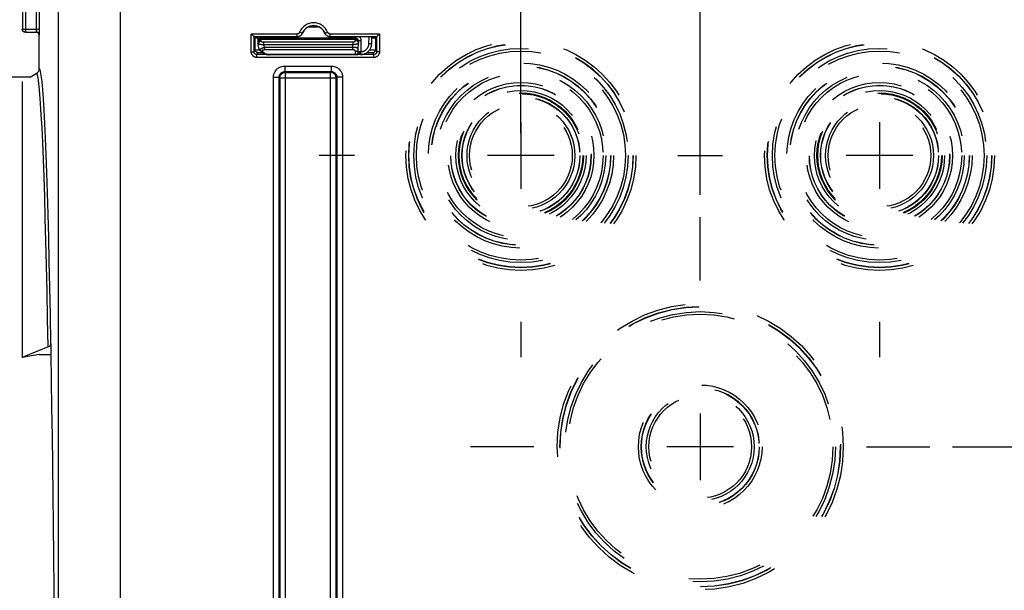
# Model space of a CAD drawing. Units: millimetres. Extents: x 0 to 594, y 0 to 420.
# Drawn here: x 178 to 222, y 307 to 332 of the extents above; entities that cross this region are included whole.
import ezdxf

# ---------------------------------------------------------------- set-up
doc = ezdxf.new("R2010")
doc.units = ezdxf.units.MM
doc.header["$LTSCALE"] = 32.67
doc.linetypes.add('CENTER', pattern=[0.6, 0.375, -0.075, 0.075, -0.075])
doc.linetypes.add('HIDDEN', pattern=[0.2, 0.1, -0.1])
doc.layers.get('0').update_dxf_attribs({"linetype": 'CONTINUOUS'})
doc.layers.add('AXES', color=7, linetype='CONTINUOUS')
doc.layers.add('SOLIDES', color=7, linetype='CONTINUOUS')
doc.styles.get("Standard").update_dxf_attribs({"font": 'txt', "width": 0.85})
doc.dimstyles.new('DIMSTYLE_5', dxfattribs={"dimtxt": 3.5, "dimasz": 3.5, "dimexe": 0.18, "dimexo": 0.0625, "dimgap": 0.09, "dimtad": 1, "dimdec": 4, "dimlfac": 4, "dimdsep": 46, "dimtxsty": 'Standard', "dimblk": '_FILLED', "dimblk1": '_FILLED', "dimblk2": '_FILLED', "dimcen": 0.09, "dimclrt": 5, "dimadec": 0, "dimazin": 0, "dimtp": 0.0001, "dimtm": 0.0001, "dimtfac": 1, "dimtdec": 4, "dimtofl": 0, "dimtmove": 0, "dimatfit": 3, "dimldrblk": '_FILLED', "dimfxl": 1, "dimtolj": 1, "dimarcsym": 0})

# ---------------------------------------------------------------- blocks, each defined once
blk = doc.blocks.new('_FILLED')
at = {"color": 0, "linetype": 'ByBlock'}
blk.add_solid([(0, 0), (-1, 0.214), (-1, -0.214)], dxfattribs=at)
blk = doc.blocks.new('*D11')
at = {"color": 2, "linetype": 'Continuous'}
for p, q in [((99.817, 338.489), (99.817, 384.32)), ((200.067, 327.104), (200.067, 384.32)), ((99.817, 382.82), (149.942, 382.82)), ((200.067, 382.82), (149.942, 382.82))]:
    blk.add_line(p, q, dxfattribs=at)
at = {"color": 2, "linetype": 'Continuous', "xscale": 3.5, "yscale": 3.5, "zscale": 3.5, "rotation": 180}
blk.add_blockref('_FILLED', (99.817, 382.82), dxfattribs=at)
at = {"color": 2, "linetype": 'Continuous', "xscale": 3.5, "yscale": 3.5, "zscale": 3.5}
blk.add_blockref('_FILLED', (200.067, 382.82), dxfattribs=at)
at = {"color": 5, "linetype": 'Continuous', "insert": (153.422, 387.195), "char_height": 3.5, "width": 8.925, "attachment_point": 2, "line_spacing_factor": 0.9}
blk.add_mtext('401', dxfattribs=at)
blk = doc.blocks.new('*D30')
at = {"color": 2, "linetype": 'Continuous'}
for p, q in [((219.317, 313.104), (264.587, 313.104)), ((263.087, 313.104), (263.087, 300.229)), ((263.087, 287.354), (263.087, 300.229)), ((259.067, 287.354), (264.587, 287.354))]:
    blk.add_line(p, q, dxfattribs=at)
at = {"color": 2, "linetype": 'Continuous', "xscale": 3.5, "yscale": 3.5, "zscale": 3.5}
for p, rotation in [((263.087, 313.104), 90), ((263.087, 287.354), 270)]:
    blk.add_blockref('_FILLED', p, dxfattribs=dict(at, rotation=rotation))
at = {"color": 5, "linetype": 'Continuous', "insert": (258.712, 300.229), "char_height": 3.5, "width": 8.925, "attachment_point": 2, "rotation": 90, "line_spacing_factor": 0.9}
blk.add_mtext('103', dxfattribs=at)
blk = doc.blocks.new('*D32')
at = {"color": 2, "linetype": 'Continuous'}
for p, q in [((200.067, 336.104), (200.067, 375.583)), ((208.067, 324.354), (208.067, 375.583)), ((200.067, 374.083), (195.067, 374.083)), ((195.067, 374.083), (204.067, 374.083)), ((213.067, 374.083), (204.067, 374.083)), ((208.067, 374.083), (213.067, 374.083))]:
    blk.add_line(p, q, dxfattribs=at)
at = {"color": 2, "linetype": 'Continuous', "xscale": 3.5, "yscale": 3.5, "zscale": 3.5}
blk.add_blockref('_FILLED', (200.067, 374.083), dxfattribs=at)
at = {"color": 2, "linetype": 'Continuous', "xscale": 3.5, "yscale": 3.5, "zscale": 3.5, "rotation": 180}
blk.add_blockref('_FILLED', (208.067, 374.083), dxfattribs=at)
at = {"color": 5, "linetype": 'Continuous', "insert": (204.067, 378.458), "char_height": 3.5, "width": 5.95, "attachment_point": 2, "line_spacing_factor": 0.9}
blk.add_mtext('32', dxfattribs=at)
blk = doc.blocks.new('*D37')
at = {"color": 2, "linetype": 'Continuous'}
for p, q in [((99.817, 338.489), (99.817, 400.332)), ((253.067, 293.921), (253.067, 400.332)), ((99.817, 398.832), (176.442, 398.832)), ((253.067, 398.832), (176.442, 398.832))]:
    blk.add_line(p, q, dxfattribs=at)
at = {"color": 2, "linetype": 'Continuous', "xscale": 3.5, "yscale": 3.5, "zscale": 3.5, "rotation": 180}
blk.add_blockref('_FILLED', (99.817, 398.832), dxfattribs=at)
at = {"color": 2, "linetype": 'Continuous', "xscale": 3.5, "yscale": 3.5, "zscale": 3.5}
blk.add_blockref('_FILLED', (253.067, 398.832), dxfattribs=at)
at = {"color": 5, "linetype": 'Continuous', "insert": (176.442, 403.207), "char_height": 3.5, "width": 8.925, "attachment_point": 2, "line_spacing_factor": 0.9}
blk.add_mtext('613', dxfattribs=at)

msp = doc.modelspace()

# ---------------------------------------------------------------- linework, layer by layer
at = {"color": 9, "linetype": 'Continuous'}
for p, q in [((177.828123, 350.093247), (177.828123, 331.739742)), ((177.953103, 350.093247), (177.953103, 331.614761)), ((178.457405, 331.727002), (178.457429, 349.056813)), ((178.58241, 331.739742), (178.58241, 349.056808)), ((177.828123, 331.739742), (178.58241, 331.739742)), ((177.953103, 331.614761), (178.453142, 331.614761)), ((178.567175, 331.478833), (178.578123, 331.48978))]:
    msp.add_line(p, q, dxfattribs=at)
at = {"color": 7, "linetype": 'Continuous'}
for p, q in [((177.819074, 331.707089), (177.817175, 331.728795)), ((178.582318, 331.688585), (178.58241, 331.739742)), ((178.464887, 331.601454), (178.442194, 331.603814)), ((178.567175, 329.980224), (178.567175, 331.478833)), ((178.578123, 331.48978), (178.578574, 331.491576)), ((178.581604, 331.594964), (178.582047, 331.640079)), ((178.582047, 331.640079), (178.582318, 331.688585)), ((178.165251, 329.603814), (138.067175, 329.603814)), ((178.165251, 329.603814), (178.442137, 329.763674)), ((177.817175, 329.402852), (177.817175, 317.086974)), ((179.097033, 317.70934), (179.08865, 317.229075)), ((178.972033, 317.558442), (177.817175, 317.086974)), ((178.567175, 317.229075), (177.817175, 317.086974)), ((178.567175, 317.229075), (179.08865, 317.229075))]:
    msp.add_line(p, q, dxfattribs=at)
for points in [[(177.942156, 331.603814), (177.92045, 331.605712), (177.899406, 331.611351), (177.879661, 331.620557), (177.861817, 331.633052), (177.846414, 331.648455), (177.833919, 331.6663), (177.824712, 331.686044), (177.819074, 331.707089)], [(177.953103, 331.614761), (177.932134, 331.616539), (177.911528, 331.621892), (177.891915, 331.630783), (177.873867, 331.643113), (177.858083, 331.658584), (177.845266, 331.676598), (177.835848, 331.696517), (177.830073, 331.717786), (177.828123, 331.739742)], [(178.567175, 331.478833), (178.564816, 331.501526), (178.559234, 331.522357), (178.550431, 331.541328), (178.537952, 331.55889), (178.522251, 331.574591), (178.504689, 331.58707), (178.485719, 331.595873), (178.464887, 331.601454)], [(178.578574, 331.491576), (178.579014, 331.495935), (178.579441, 331.502858), (178.579861, 331.512467), (178.580268, 331.52464), (178.580647, 331.539013), (178.580998, 331.555709), (178.581604, 331.594964)], [(178.567175, 329.980224), (178.565368, 329.95077), (178.560385, 329.922385), (178.552227, 329.895069), (178.54069, 329.868449), (178.525977, 329.842899), (178.508703, 329.819534)], [(178.442137, 329.763674), (178.466886, 329.780108), (178.489075, 329.798728), (178.508704, 329.819534)], [(178.489075, 329.798728), (178.466886, 329.780108), (178.442137, 329.763674)], [(179.097033, 317.70934), (179.094918, 317.6888), (179.089711, 317.669013), (179.081412, 317.649978), (179.069823, 317.63144), (179.055142, 317.613655), (179.037963, 317.597386), (179.018484, 317.582888), (178.996508, 317.569907), (178.972033, 317.558442)]]:
    msp.add_lwpolyline(points, dxfattribs=at)
at = {"color": 9, "linetype": 'Continuous'}
for points in [[(178.453142, 331.614761), (178.453593, 331.615633), (178.454033, 331.617811), (178.45446, 331.621297), (178.45488, 331.626085), (178.455287, 331.632141), (178.455667, 331.639385), (178.456017, 331.647746), (178.45634, 331.657131), (178.456623, 331.667378), (178.456865, 331.678331), (178.457067, 331.689887), (178.457224, 331.701937), (178.457405, 331.727002)], [(178.578123, 331.48978), (178.576218, 331.51148), (178.570574, 331.53252), (178.561364, 331.552262), (178.548867, 331.570106), (178.533462, 331.58551), (178.515618, 331.598006), (178.495877, 331.607215), (178.474838, 331.612857), (178.453142, 331.614761)], [(178.664631, 329.669169), (178.632306, 329.853917), (178.599821, 329.957602), (178.567175, 329.980224)], [(178.507279, 329.638977), (178.474789, 329.741941), (178.442137, 329.763674)], [(178.972033, 317.558442), (178.948241, 318.833064), (178.923591, 320.047404), (178.898084, 321.199095), (178.871669, 322.285831), (178.844397, 323.305545), (178.816418, 324.256395), (178.787726, 325.136573), (178.758329, 325.944257), (178.728401, 326.677825), (178.697945, 327.335798), (178.666959, 327.916976), (178.635615, 328.420393), (178.603905, 328.845098), (178.571837, 329.190167), (178.539607, 329.454943), (178.507279, 329.638977)], [(179.097033, 317.70934), (179.073252, 318.994222), (179.048611, 320.213988), (179.023111, 321.368638), (178.996699, 322.460129), (178.969426, 323.486503), (178.941449, 324.441893), (178.912759, 325.325945), (178.883364, 326.139013), (178.853437, 326.876289), (178.822978, 327.537261), (178.791987, 328.122441), (178.760639, 328.62855), (178.728928, 329.055158), (178.69686, 329.402695), (178.664631, 329.669169)]]:
    msp.add_lwpolyline(points, dxfattribs=at)
at = {"layer": 'AXES', "color": 2, "linetype": 'Continuous'}
for p, q in [((200.067175, 327.588814), (200.067175, 324.618814)), ((216.067175, 327.588814), (216.067175, 324.618814)), ((201.552175, 326.103814), (198.582175, 326.103814)), ((217.552175, 326.103814), (214.582175, 326.103814)), ((208.067175, 314.588814), (208.067175, 311.618814)), ((209.552175, 313.103814), (206.582175, 313.103814))]:
    msp.add_line(p, q, dxfattribs=at)
at = {"layer": 'AXES', "color": 2, "linetype": 'CENTER'}
for p, q in [((192.642175, 326.103814), (191.067175, 326.103814)), ((207.067175, 326.103814), (209.067175, 326.103814)), ((208.067175, 320.528814), (208.067175, 323.353814)), ((200.067175, 318.678814), (200.067175, 317.103814)), ((216.067175, 318.678814), (216.067175, 317.103814)), ((200.642175, 313.103814), (197.817175, 313.103814)), ((215.492175, 313.103814), (218.317175, 313.103814))]:
    msp.add_line(p, q, dxfattribs=at)
at = {"layer": 'SOLIDES', "color": 9, "linetype": 'Continuous'}
for p, q in [((179.436402, 296.247087), (179.436402, 336.054143)), ((182.185983, 336.05371), (182.185983, 305.372519)), ((190.604116, 331.853812), (191.030235, 331.853812)), ((188.03419, 330.730977), (188.03419, 331.527907)), ((190.07617, 331.527907), (188.03419, 331.527907)), ((188.452519, 331.303573), (188.451506, 331.245561)), ((188.453103, 331.353814), (188.452519, 331.303573)), ((188.452519, 331.303573), (192.689389, 331.303573)), ((188.453903, 331.397448), (188.453103, 331.353814)), ((189.066634, 331.384829), (189.079134, 331.378535)), ((189.190012, 331.353814), (189.189441, 331.397448)), ((190.07617, 331.402912), (190.07617, 331.527907)), ((190.307989, 331.559334), (190.19208, 331.606118)), ((190.312117, 331.554947), (190.307989, 331.559334)), ((191.326361, 331.559334), (191.322233, 331.554947)), ((191.326361, 331.559334), (191.44227, 331.606118)), ((191.55818, 331.402912), (191.55818, 331.527907)), ((193.753589, 331.527907), (191.55818, 331.527907)), ((192.333732, 331.381509), (192.335721, 331.397448)), ((192.668589, 331.397448), (192.668589, 331.353814)), ((192.688377, 331.245561), (192.689389, 331.303573)), ((192.689389, 331.303573), (192.689974, 331.353814)), ((192.689974, 331.397448), (192.689974, 331.353814)), ((193.285238, 331.107222), (193.287701, 331.397448)), ((193.753589, 331.527907), (193.753589, 330.730977)), ((188.159186, 330.730977), (188.20504, 330.822692)), ((188.206942, 330.800991), (188.20504, 330.822692)), ((188.231199, 330.824256), (188.247151, 330.824663)), ((188.247151, 330.824663), (188.267812, 330.825071)), ((188.267812, 330.825071), (188.308847, 330.825668)), ((188.308847, 330.825668), (188.362766, 330.826211)), ((188.350972, 331.107816), (188.32598, 331.108252)), ((188.327155, 331.148823), (188.326525, 331.139489)), ((188.328167, 331.206836), (188.327538, 331.197502)), ((188.348351, 331.109471), (188.350972, 331.107816)), ((188.362766, 330.826211), (188.407249, 330.826526)), ((188.578279, 331.173392), (188.578279, 331.065139)), ((188.578279, 331.173392), (192.562098, 331.173392)), ((188.578279, 331.065139), (192.562099, 331.065139)), ((188.641173, 330.931073), (188.622854, 330.924972)), ((188.64116, 330.819265), (188.64116, 330.931068)), ((192.559758, 330.931068), (188.641178, 330.931068)), ((192.559758, 330.931068), (192.562099, 331.065139)), ((192.559758, 330.819265), (192.559758, 330.931068)), ((192.562098, 331.173392), (192.562098, 331.065139)), ((192.813039, 331.144658), (192.813358, 331.135126)), ((192.814052, 331.202671), (192.81437, 331.193139)), ((192.939936, 331.224451), (192.814955, 331.226632)), ((192.93141, 330.735976), (192.939936, 331.224451)), ((193.285238, 331.107222), (193.410233, 331.106161)), ((193.321845, 330.82681), (193.377374, 330.826545)), ((193.377374, 330.826545), (193.427892, 330.826186)), ((193.427892, 330.826186), (193.476689, 330.825695)), ((193.476689, 330.825695), (193.507009, 330.825283)), ((193.580838, 330.800991), (193.58274, 330.822692)), ((193.58274, 330.822692), (193.628594, 330.730977)), ((188.03419, 330.730977), (188.159186, 330.730977)), ((188.284162, 330.605958), (188.330035, 330.697711)), ((188.284162, 330.480977), (188.284162, 330.605958)), ((193.503617, 330.605958), (188.284162, 330.605958)), ((193.503617, 330.480977), (188.284162, 330.480977)), ((188.35241, 330.699478), (188.364546, 330.699886)), ((188.364546, 330.699886), (188.380075, 330.700291)), ((188.380075, 330.700291), (188.399209, 330.700686)), ((188.399209, 330.700686), (188.435165, 330.701229)), ((188.428952, 330.796055), (188.43195, 330.791605)), ((188.435165, 330.701229), (188.478879, 330.701663)), ((188.478879, 330.701663), (188.525939, 330.701932)), ((192.559758, 330.819265), (188.64116, 330.819265)), ((188.825987, 330.617526), (188.825987, 330.60433)), ((188.825987, 330.617526), (192.681256, 330.617526)), ((192.681256, 330.617526), (192.683686, 330.756765)), ((192.681256, 330.617526), (192.681256, 330.60433)), ((192.723987, 330.611899), (192.72768, 330.612158)), ((192.93141, 330.735976), (192.806429, 330.738157)), ((192.910278, 330.683225), (192.910278, 330.610378)), ((192.930994, 330.731297), (192.93141, 330.735976)), ((193.207754, 330.702037), (193.207754, 330.708554)), ((193.207754, 330.702037), (193.253174, 330.701964)), ((193.253174, 330.701964), (193.298222, 330.701741)), ((193.298222, 330.701741), (193.343347, 330.701339)), ((193.343347, 330.701339), (193.376399, 330.700894)), ((193.376399, 330.700894), (193.397409, 330.700517)), ((193.457744, 330.697711), (193.503617, 330.605958)), ((193.503617, 330.480977), (193.503617, 330.605958)), ((193.753589, 330.730977), (193.628594, 330.730977)), ((189.527787, 330.099488), (189.527787, 329.849526)), ((189.527787, 330.099488), (191.606563, 330.099488)), ((191.606563, 330.099488), (191.606563, 329.849526)), ((189.027863, 295.814426), (189.027863, 329.599564)), ((189.027863, 329.599564), (189.277825, 329.599564)), ((189.277825, 295.814463), (189.277825, 329.599524)), ((189.277825, 329.599524), (189.312887, 329.564502)), ((189.312887, 329.564502), (189.312887, 295.849488)), ((189.312887, 329.564502), (191.821463, 329.564502)), ((189.527689, 329.849526), (191.606951, 329.849526)), ((189.527689, 329.849526), (189.562849, 329.814464)), ((189.562849, 295.599526), (189.562849, 329.814464)), ((189.562849, 329.814464), (191.571501, 329.814464)), ((191.571501, 329.814464), (191.606951, 329.849526)), ((191.571501, 295.599526), (191.571501, 329.814464)), ((191.821463, 329.564502), (191.856525, 329.599527)), ((191.821463, 295.849488), (191.821463, 329.564502)), ((192.106487, 329.599564), (191.856525, 329.599564)), ((191.856525, 329.599527), (191.856525, 295.814466)), ((192.106487, 329.599564), (192.106487, 295.814426))]:
    msp.add_line(p, q, dxfattribs=at)
at = {"layer": 'SOLIDES', "color": 7, "linetype": 'Continuous'}
for p, q in [((188.159186, 330.730977), (188.159186, 331.402912)), ((190.07617, 331.402912), (188.159186, 331.402912)), ((188.159186, 331.402912), (188.20504, 331.357058)), ((188.20504, 330.822692), (188.20504, 331.357058)), ((188.228039, 331.355955), (188.237574, 331.355753)), ((188.237574, 331.355753), (188.320971, 331.397448)), ((188.260735, 331.361919), (188.330395, 331.361197)), ((188.331028, 331.397448), (188.32598, 331.108252)), ((188.453103, 331.353814), (192.689974, 331.353814)), ((193.628594, 331.402912), (191.55818, 331.402912)), ((192.668589, 331.360359), (192.326315, 331.360359)), ((193.410233, 331.106161), (193.412705, 331.397448)), ((193.412395, 331.360895), (193.487738, 331.361456)), ((193.487738, 331.361456), (193.539328, 331.362102)), ((193.580793, 331.357057), (193.498058, 331.397448)), ((193.579631, 331.356665), (193.578846, 331.357057)), ((193.628594, 331.402912), (193.580793, 331.357057)), ((193.58274, 331.357058), (193.58274, 330.822692)), ((193.628594, 331.402912), (193.628594, 330.730977)), ((192.806237, 330.727148), (192.814955, 331.226632)), ((188.431948, 330.791607), (188.434011, 330.789019)), ((188.434015, 330.78901), (188.44464, 330.776388)), ((192.805583, 330.716385), (192.806237, 330.727148))]:
    msp.add_line(p, q, dxfattribs=at)
for points in [[(188.159186, 331.402912), (188.156046, 331.407978), (188.147882, 331.415741), (188.135897, 331.426201), (188.121462, 331.440011), (188.105534, 331.456518), (188.08834, 331.473758), (188.070252, 331.491075), (188.052043, 331.509125), (188.03419, 331.527907)], [(188.20504, 331.357058), (188.206349, 331.356825), (188.209304, 331.356599), (188.213903, 331.356378), (188.220148, 331.356164), (188.228039, 331.355955)], [(190.312117, 331.554947), (190.297215, 331.524307), (190.279214, 331.496711), (190.258113, 331.472158), (190.233416, 331.450327), (190.20562, 331.43154), (190.176217, 331.416761), (190.145706, 331.406314), (190.113589, 331.399877), (190.079866, 331.397448)], [(191.554484, 331.397448), (191.520761, 331.399877), (191.488644, 331.406315), (191.458133, 331.416762), (191.428731, 331.43154), (191.400934, 331.450327), (191.376237, 331.472158), (191.355136, 331.496711), (191.337135, 331.524307), (191.322233, 331.554947)], [(192.170598, 331.353818), (192.198938, 331.354626), (192.227231, 331.357057), (192.255382, 331.36111), (192.283314, 331.366783), (192.310917, 331.374063), (192.338057, 331.382921), (192.364646, 331.393326), (192.373618, 331.397448)], [(193.539328, 331.362102), (193.557544, 331.362451), (193.570978, 331.36282)], [(193.628594, 331.402912), (193.63366, 331.406051), (193.641423, 331.414216), (193.651883, 331.426201), (193.665693, 331.440636), (193.6822, 331.456564), (193.69944, 331.473758), (193.716757, 331.491846), (193.734807, 331.510055), (193.753589, 331.527907)], [(188.32598, 331.108252), (188.326319, 331.079146), (188.328332, 331.050314), (188.331975, 331.021849), (188.337186, 330.993911), (188.343921, 330.966514), (188.352194, 330.939529), (188.362008, 330.912976), (188.373314, 330.887011), (188.376225, 330.88092)], [(188.376225, 330.88092), (188.386077, 330.861718), (188.400258, 330.83718), (188.415812, 330.813476), (188.432691, 330.790683)], [(188.376225, 330.880903), (188.390255, 330.85413), (188.406437, 330.82739), (188.424259, 330.801708), (188.431959, 330.791594)], [(192.910278, 330.610397), (192.939201, 330.611235), (192.968007, 330.613743), (192.996598, 330.617907), (193.024864, 330.623708), (193.052729, 330.631124), (193.080149, 330.640144), (193.107059, 330.650756), (193.133338, 330.66292), (193.158866, 330.676584), (193.183545, 330.691693), (193.207307, 330.708203), (193.230074, 330.72606), (193.251773, 330.745207), (193.272328, 330.765578), (193.29167, 330.787103), (193.309733, 330.80971), (193.326458, 330.833323), (193.34179, 330.857865), (193.355677, 330.883256), (193.368073, 330.90941), (193.378934, 330.936235), (193.388224, 330.963638), (193.395913, 330.991531), (193.401976, 331.019825), (193.406393, 331.048426), (193.409148, 331.077236), (193.410232, 331.106161)], [(188.44464, 330.776388), (188.460266, 330.759278), (188.476729, 330.742868), (188.494045, 330.727166), (188.512195, 330.712211)], [(188.512195, 330.712211), (188.531108, 330.698066), (188.550793, 330.684756), (188.571225, 330.672313), (188.592301, 330.66081), (188.613998, 330.650286), (188.636269, 330.640764), (188.658982, 330.632307), (188.682011, 330.624966), (188.705301, 330.618737), (188.72879, 330.613624), (188.752295, 330.609652), (188.775688, 330.606808), (188.799003, 330.605041)], [(188.799003, 330.605041), (188.822159, 330.604347), (188.825987, 330.604334)], [(192.681256, 330.604349), (192.692028, 330.604814), (192.70272, 330.606205)], [(192.70272, 330.606205), (192.713252, 330.608512), (192.723545, 330.611719)], [(192.723545, 330.611719), (192.733524, 330.615799), (192.743115, 330.620725), (192.752247, 330.626461), (192.760851, 330.632962), (192.768863, 330.640181), (192.776223, 330.648063), (192.782875, 330.65655), (192.788771, 330.665579), (192.793867, 330.675082), (192.798125, 330.68499), (192.801512, 330.695227), (192.804005, 330.705718), (192.805583, 330.716385)], [(189.312887, 329.564502), (189.314902, 329.596095), (189.320949, 329.627398), (189.331015, 329.657885), (189.345004, 329.687009), (189.362765, 329.714264), (189.384112, 329.739187), (189.408891, 329.761376), (189.436639, 329.780222), (189.46652, 329.795127), (189.497832, 329.80584), (189.530133, 329.812303), (189.562849, 329.814464)], [(191.636518, 329.80584), (191.604217, 329.812303), (191.571501, 329.814464)], [(191.813401, 329.627398), (191.803335, 329.657885), (191.789346, 329.687009), (191.771585, 329.714264), (191.750238, 329.739187), (191.725459, 329.761376), (191.697711, 329.780222), (191.66783, 329.795127), (191.636518, 329.80584)], [(191.821463, 329.564502), (191.819448, 329.596095), (191.813401, 329.627398)], [(179.08865, 317.229075), (179.108363, 316.05496), (179.127222, 314.842038), (179.145227, 313.590309), (179.162402, 312.297844), (179.178723, 310.966572), (179.194118, 309.602274), (179.208583, 308.204787), (179.222123, 306.774274), (179.234677, 305.317015), (179.246242, 303.832322), (179.256821, 302.320883), (179.26636, 300.791034), (179.27484, 299.245554), (179.28228, 297.681664), (179.288679, 296.099364)]]:
    msp.add_lwpolyline(points, dxfattribs=at)
at = {"layer": 'SOLIDES', "color": 9, "linetype": 'Continuous'}
for points in [[(188.452519, 331.303573), (188.441729, 331.303216), (188.43102, 331.302054), (188.420472, 331.300095), (188.410163, 331.297353), (188.40017, 331.29385), (188.390567, 331.289612), (188.381428, 331.28467), (188.372818, 331.27906), (188.364804, 331.272826), (188.357445, 331.266013), (188.350795, 331.258672), (188.344905, 331.250858), (188.339818, 331.24263), (188.335572, 331.234048), (188.3322, 331.225178), (188.329725, 331.216084), (188.328167, 331.206836)], [(189.079134, 331.378535), (189.091968, 331.372904), (189.105135, 331.367956), (189.118676, 331.36371), (189.13255, 331.360191), (189.146634, 331.357425), (189.160886, 331.35543), (189.175348, 331.35422)], [(190.184273, 331.590152), (190.181119, 331.585012), (190.177687, 331.57997), (190.173966, 331.575058), (190.169966, 331.570282), (190.165676, 331.565636), (190.161054, 331.561149), (190.156101, 331.556808), (190.150815, 331.552624), (190.145151, 331.548665), (190.139103, 331.544913), (190.132675, 331.541386), (190.125836, 331.538198), (190.118574, 331.535332), (190.1109, 331.532804), (190.102821, 331.530781), (190.094342, 331.529319), (190.085458, 331.52836), (190.07617, 331.527907)], [(190.307989, 331.559334), (190.303337, 331.548545), (190.298131, 331.537888), (190.292369, 331.527392), (190.286059, 331.517103), (190.279194, 331.50704), (190.27175, 331.497201), (190.263743, 331.487642), (190.25516, 331.478383), (190.245919, 331.469382), (190.236012, 331.460692), (190.225441, 331.452372), (190.214113, 331.444417), (190.202021, 331.436903), (190.189173, 331.429912), (190.175486, 331.423489), (190.160969, 331.417735), (190.145647, 331.412762), (190.129463, 331.40866), (190.112432, 331.405556), (190.094641, 331.403595), (190.07617, 331.402912)], [(190.19208, 331.606118), (190.189755, 331.600699), (190.187153, 331.595377), (190.184273, 331.590152)], [(191.55818, 331.402912), (191.543138, 331.403365), (191.527581, 331.404792), (191.511579, 331.407295), (191.49526, 331.410961), (191.478679, 331.415892), (191.461823, 331.42223), (191.444831, 331.430088), (191.427869, 331.439564), (191.411021, 331.450817), (191.394482, 331.463965), (191.378533, 331.479059), (191.363439, 331.496153), (191.349496, 331.515259), (191.337025, 331.536345), (191.326361, 331.559334)], [(191.55818, 331.527907), (191.550589, 331.528051), (191.542822, 331.528782), (191.53488, 331.530098), (191.526724, 331.531944), (191.518393, 331.534375), (191.510003, 331.537565), (191.501515, 331.541514), (191.492969, 331.546221), (191.484603, 331.551857), (191.476361, 331.558461), (191.468299, 331.565994), (191.460819, 331.57452), (191.454054, 331.58406), (191.447871, 331.594593), (191.44227, 331.606118)], [(192.289361, 331.362641), (192.251699, 331.357969), (192.212129, 331.354917), (192.198938, 331.354626)], [(192.439465, 331.397448), (192.421766, 331.392077), (192.391301, 331.383666), (192.359101, 331.375771), (192.325148, 331.368662), (192.289361, 331.362641)], [(192.689389, 331.303573), (192.700388, 331.303105), (192.711301, 331.301801), (192.722045, 331.299671), (192.732535, 331.296732), (192.74269, 331.293005), (192.752432, 331.288521), (192.761684, 331.283314), (192.770376, 331.277424), (192.77844, 331.270897), (192.785813, 331.263784), (192.792437, 331.25614), (192.798263, 331.248024), (192.803244, 331.239499), (192.807341, 331.230632), (192.810523, 331.22149), (192.812766, 331.212146), (192.814052, 331.202671)], [(188.20504, 330.822692), (188.205527, 330.82288), (188.206733, 330.82307), (188.208694, 330.823263), (188.21144, 330.823457), (188.215008, 330.823654), (188.21946, 330.823853), (188.224843, 330.824053), (188.231199, 330.824256)], [(188.326525, 331.139489), (188.326573, 331.137671), (188.326778, 331.135856), (188.327142, 331.134043), (188.327663, 331.132231), (188.328341, 331.130421), (188.329175, 331.128618), (188.330166, 331.126821), (188.331311, 331.125031), (188.332609, 331.123251), (188.334058, 331.121482), (188.335659, 331.119724), (188.337408, 331.117979), (188.339305, 331.116248), (188.341348, 331.11453), (188.343538, 331.112828), (188.345873, 331.111142), (188.348351, 331.109471)], [(188.451506, 331.245561), (188.440717, 331.245204), (188.430008, 331.244041), (188.419459, 331.242082), (188.40915, 331.239341), (188.399157, 331.235838), (188.389555, 331.231599), (188.380415, 331.226657), (188.371806, 331.221047), (188.363792, 331.214813), (188.356432, 331.208), (188.349783, 331.200659), (188.343892, 331.192845), (188.338805, 331.184617), (188.33456, 331.176036), (188.331187, 331.167165), (188.328713, 331.158072), (188.327155, 331.148823)], [(188.463459, 331.214106), (188.453165, 331.211562), (188.442953, 331.208178), (188.432904, 331.203982), (188.423098, 331.199007), (188.413612, 331.193292), (188.404522, 331.186883), (188.3959, 331.17983), (188.387815, 331.17219), (188.38033, 331.164023), (188.373506, 331.155394), (188.367395, 331.146372), (188.362048, 331.137027), (188.357506, 331.127436), (188.353806, 331.117673), (188.350976, 331.107816)], [(188.350976, 331.107816), (188.353627, 331.105773), (188.35642, 331.10376), (188.359352, 331.101779), (188.362422, 331.09983), (188.36563, 331.097915), (188.368972, 331.096037), (188.372449, 331.094198), (188.376058, 331.092397), (188.379797, 331.090638), (188.383664, 331.088922), (188.387657, 331.087251), (188.391774, 331.085625), (188.396014, 331.084048), (188.400372, 331.082519), (188.404848, 331.08104), (188.40944, 331.079614), (188.414144, 331.07824), (188.418959, 331.076921), (188.423881, 331.075658), (188.428909, 331.074451), (188.434039, 331.073304), (188.439268, 331.072215), (188.444594, 331.071186), (188.450012, 331.07022), (188.455519, 331.069316), (188.461112, 331.068476), (188.466786, 331.0677), (188.472537, 331.066991), (188.478363, 331.066346), (188.484258, 331.065769), (188.490219, 331.065259), (188.496242, 331.064814), (188.502324, 331.064439), (188.508461, 331.064132), (188.51465, 331.06389), (188.520884, 331.063718), (188.527161, 331.063614), (188.533475, 331.063575), (188.53982, 331.063605), (188.546191, 331.0637), (188.552584, 331.06386), (188.558994, 331.064086), (188.565416, 331.064377), (188.571846, 331.064729), (188.578279, 331.065139)], [(188.622854, 330.924972), (188.587183, 330.913502), (188.570189, 330.907763), (188.553942, 330.901902), (188.538474, 330.896128), (188.523922, 330.890404), (188.510357, 330.884575), (188.49767, 330.878758), (188.485911, 330.872938), (188.475172, 330.86703), (188.465381, 330.861101), (188.456574, 330.855149), (188.448823, 330.849138), (188.442105, 330.843113), (188.43645, 330.837089), (188.431908, 330.831055), (188.428482, 330.825041), (188.426191, 330.819077), (188.425073, 330.813172), (188.425149, 330.807344), (188.426439, 330.801624), (188.428952, 330.796055)], [(188.451506, 331.245561), (188.451514, 331.243743), (188.451601, 331.24193), (188.451767, 331.24012), (188.452012, 331.238313), (188.452335, 331.23651), (188.452737, 331.234714), (188.453216, 331.232926), (188.453774, 331.231146), (188.454407, 331.229378), (188.455117, 331.227622), (188.455902, 331.225878), (188.456762, 331.224149), (188.457695, 331.222434), (188.458702, 331.220735), (188.459783, 331.219052), (188.460935, 331.217387), (188.462161, 331.215738), (188.463459, 331.214106)], [(188.463459, 331.214106), (188.464779, 331.212553), (188.46617, 331.211019), (188.467631, 331.209504), (188.469165, 331.208007), (188.47077, 331.206529), (188.472444, 331.205072), (188.474187, 331.203637), (188.475999, 331.202223), (188.477877, 331.200834), (188.479821, 331.199469), (188.481831, 331.198129), (188.483905, 331.196815), (188.48604, 331.195529), (188.488239, 331.19427), (188.490497, 331.193041), (188.492815, 331.191841), (188.495192, 331.19067), (188.497624, 331.189532), (188.500112, 331.188426), (188.502656, 331.187352), (188.50525, 331.186312), (188.507896, 331.185307), (188.510593, 331.184337), (188.513335, 331.183403), (188.516124, 331.182507), (188.518958, 331.181648), (188.521832, 331.180828), (188.524746, 331.180047), (188.527699, 331.179307), (188.530686, 331.178607), (188.533706, 331.177949), (188.53676, 331.177333), (188.539841, 331.176759), (188.542951, 331.176229), (188.546088, 331.175742), (188.549246, 331.1753), (188.552424, 331.174903), (188.555623, 331.174551), (188.558835, 331.174245), (188.562059, 331.173985), (188.565295, 331.173772), (188.568536, 331.173606), (188.571779, 331.173487), (188.575027, 331.173416), (188.578279, 331.173392)], [(188.578279, 331.065139), (188.580328, 331.052723), (188.582975, 331.040488), (188.586221, 331.028435), (188.590077, 331.016537), (188.594532, 331.00482), (188.599556, 330.993365), (188.605155, 330.982168), (188.611323, 330.971232), (188.618014, 330.960646), (188.625213, 330.950437), (188.632934, 330.940578), (188.641178, 330.931068)], [(192.808667, 330.866386), (192.808024, 330.871196), (192.805936, 330.875933), (192.802419, 330.880595), (192.7975, 330.885208), (192.791213, 330.889746), (192.783606, 330.894131), (192.774733, 330.898355), (192.764652, 330.902423), (192.753433, 330.906272), (192.741151, 330.909894), (192.72788, 330.913294), (192.713701, 330.916423), (192.698703, 330.919275), (192.682971, 330.921853), (192.666587, 330.924126), (192.649644, 330.926088), (192.632238, 330.927742), (192.614449, 330.929071), (192.596371, 330.930066), (192.578108, 330.930733), (192.559758, 330.931068)], [(192.562098, 331.173392), (192.565324, 331.173416), (192.568543, 331.173488), (192.571754, 331.173607), (192.574961, 331.173774), (192.578161, 331.173989), (192.581346, 331.174251), (192.584516, 331.174559), (192.587672, 331.174915), (192.590806, 331.175316), (192.593918, 331.175762), (192.597009, 331.176254), (192.600072, 331.176791), (192.603107, 331.177371), (192.606114, 331.177995), (192.609088, 331.178662), (192.612029, 331.179371), (192.614935, 331.180122), (192.617803, 331.180914), (192.620631, 331.181746), (192.623419, 331.182617), (192.626163, 331.183527), (192.628862, 331.184474), (192.631517, 331.185459), (192.634122, 331.186479), (192.636677, 331.187534), (192.639184, 331.188623), (192.641636, 331.189746), (192.644036, 331.1909), (192.646381, 331.192087), (192.64867, 331.193303), (192.650902, 331.194548), (192.653076, 331.195823), (192.655192, 331.197125), (192.657247, 331.198453), (192.659244, 331.199808), (192.66118, 331.201188), (192.663055, 331.202593), (192.664869, 331.204024), (192.666622, 331.205478), (192.668312, 331.206955), (192.66994, 331.208456), (192.671504, 331.209978), (192.673003, 331.211522), (192.674439, 331.213087), (192.675808, 331.214672), (192.677111, 331.216276), (192.678347, 331.2179), (192.679514, 331.219541), (192.680613, 331.221198), (192.681642, 331.222873), (192.682601, 331.224561), (192.683487, 331.226263), (192.684303, 331.227979), (192.685045, 331.229704), (192.685714, 331.23144), (192.686309, 331.233186), (192.68683, 331.234939), (192.687276, 331.236699), (192.687647, 331.238465), (192.687943, 331.240235), (192.688163, 331.242007), (192.688308, 331.243782), (192.688377, 331.245561)], [(192.562099, 331.065139), (192.568542, 331.065107), (192.574978, 331.065122), (192.581403, 331.065186), (192.587814, 331.065297), (192.594206, 331.065456), (192.600572, 331.065662), (192.606907, 331.065915), (192.613209, 331.066216), (192.619471, 331.066562), (192.625687, 331.066955), (192.631856, 331.067393), (192.637973, 331.067876), (192.644034, 331.068403), (192.650034, 331.068975), (192.655971, 331.06959), (192.66184, 331.070248), (192.667637, 331.070949), (192.673358, 331.071691), (192.679, 331.072474), (192.684559, 331.073297), (192.690031, 331.074159), (192.695413, 331.075059), (192.700702, 331.075998), (192.705895, 331.076973), (192.710988, 331.077983), (192.715978, 331.07903), (192.720864, 331.080109), (192.725643, 331.081222), (192.730312, 331.082369), (192.734868, 331.083545), (192.73931, 331.084752), (192.743635, 331.085989), (192.747843, 331.087254), (192.751931, 331.088547), (192.755898, 331.089868), (192.759746, 331.091214), (192.763472, 331.092587), (192.767074, 331.093987), (192.770553, 331.09541), (192.773908, 331.096859), (192.777136, 331.098331), (192.780237, 331.099827), (192.78321, 331.101345), (192.786052, 331.102886), (192.788763, 331.104447), (192.791341, 331.106029), (192.793783, 331.107632), (192.79609, 331.109253), (192.798258, 331.110892), (192.800286, 331.112549), (192.802174, 331.114221), (192.803918, 331.115908), (192.805518, 331.11761), (192.806972, 331.119323), (192.80828, 331.121048), (192.809439, 331.122784), (192.81045, 331.124528), (192.811311, 331.126281), (192.812023, 331.128041), (192.812583, 331.129806), (192.812993, 331.131575), (192.813251, 331.133348), (192.813358, 331.135126)], [(192.683686, 330.756765), (192.696622, 330.75732), (192.70942, 330.75907), (192.72194, 330.761996), (192.734051, 330.766066), (192.74562, 330.771237), (192.756524, 330.777454), (192.766646, 330.784649), (192.775877, 330.792746), (192.784117, 330.801657), (192.79128, 330.811286), (192.797286, 330.82153), (192.802073, 330.83228), (192.805588, 330.84342), (192.807794, 330.854829), (192.808667, 330.866386)], [(192.688377, 331.245561), (192.699375, 331.245093), (192.710289, 331.243789), (192.721032, 331.241658), (192.731522, 331.238719), (192.741677, 331.234993), (192.751419, 331.230508), (192.760672, 331.225301), (192.769364, 331.219411), (192.777427, 331.212885), (192.7848, 331.205772), (192.791425, 331.198127), (192.79725, 331.190011), (192.802231, 331.181487), (192.806328, 331.172619), (192.809511, 331.163477), (192.811754, 331.154133), (192.813039, 331.144658)], [(192.93141, 330.735976), (192.952232, 330.737736), (192.972821, 330.74063), (192.993176, 330.744657), (193.013361, 330.749835), (193.033311, 330.756145), (193.052838, 330.76354), (193.071941, 330.772033), (193.090621, 330.781609), (193.108682, 330.792175), (193.12611, 330.803736), (193.142919, 330.816287), (193.158956, 330.829713), (193.174217, 330.844025), (193.188706, 330.859212), (193.202287, 330.875133), (193.21495, 330.891793), (193.226703, 330.909187), (193.237438, 330.92715), (193.247143, 330.945688), (193.255829, 330.964795), (193.263414, 330.984291), (193.26989, 331.004184), (193.275266, 331.024466), (193.279493, 331.044931), (193.282556, 331.065511), (193.284471, 331.086275), (193.285238, 331.107222)], [(193.507009, 330.825283), (193.53423, 330.8248), (193.546122, 330.824535), (193.556634, 330.824254), (193.565593, 330.823958), (193.572785, 330.823653), (193.578093, 330.823342), (193.581441, 330.823021), (193.58274, 330.822692)], [(188.284162, 330.480977), (188.273076, 330.481142), (188.26172, 330.48192), (188.250091, 330.483309), (188.238158, 330.485262), (188.225953, 330.487826), (188.213579, 330.491149), (188.201028, 330.49522), (188.188308, 330.50005), (188.175532, 330.505815), (188.162681, 330.512498), (188.149775, 330.520116), (188.13699, 330.528896), (188.124264, 330.538848), (188.111659, 330.549963), (188.099536, 330.562436), (188.087819, 330.576352), (188.076583, 330.591627), (188.066411, 330.608204), (188.057304, 330.626208), (188.04926, 330.645514), (188.042869, 330.665687), (188.038324, 330.686583), (188.035432, 330.708346), (188.03419, 330.730977)], [(188.284162, 330.605958), (188.278645, 330.606078), (188.272963, 330.606459), (188.267128, 330.607121), (188.261163, 330.608089), (188.255079, 330.609384), (188.248884, 330.611035), (188.242611, 330.613062), (188.236277, 330.615489), (188.229876, 330.618357), (188.223451, 330.621687), (188.217035, 330.625508), (188.210617, 330.629881), (188.204249, 330.634839), (188.197997, 330.640404), (188.191895, 330.646633), (188.186008, 330.653569), (188.180445, 330.661205), (188.175318, 330.669517), (188.170711, 330.678515), (188.166737, 330.688155), (188.163526, 330.698294), (188.161156, 330.70884), (188.159688, 330.71976), (188.159186, 330.730977)], [(188.330035, 330.697711), (188.308332, 330.699613), (188.287288, 330.705253), (188.267543, 330.714461), (188.249696, 330.726958), (188.23429, 330.742362), (188.221792, 330.760207), (188.212583, 330.77995), (188.206942, 330.800991)], [(188.330035, 330.697711), (188.330321, 330.697899), (188.331133, 330.698089), (188.332471, 330.698282), (188.334305, 330.698476), (188.336665, 330.698673), (188.339646, 330.698872), (188.343239, 330.699072), (188.347453, 330.699275), (188.35241, 330.699478)], [(188.530996, 330.756076), (188.518082, 330.754653), (188.505323, 330.754602), (188.492876, 330.755925), (188.480892, 330.758605), (188.469514, 330.762609), (188.458882, 330.76789), (188.449124, 330.774383), (188.440359, 330.78201), (188.434015, 330.78901)], [(188.64116, 330.819265), (188.629484, 330.819091), (188.618411, 330.818624), (188.607943, 330.817863), (188.598069, 330.816791), (188.588798, 330.815425), (188.580161, 330.813816), (188.572178, 330.811967), (188.564828, 330.809875), (188.558078, 330.807585), (188.551918, 330.805098), (188.546358, 330.802414), (188.541395, 330.799565), (188.537019, 330.796554), (188.53324, 330.79338), (188.530081, 330.790078), (188.527538, 330.786648), (188.525614, 330.783091), (188.524347, 330.779442), (188.523735, 330.7757), (188.523778, 330.771868), (188.524522, 330.767985), (188.52598, 330.764065), (188.528138, 330.760096), (188.530996, 330.756076)], [(188.530996, 330.756076), (188.542139, 330.743065), (188.553725, 330.730684), (188.565754, 330.718933), (188.578252, 330.707811), (188.591192, 330.697318), (188.604498, 330.687461), (188.618178, 330.678233), (188.632223, 330.669639), (188.646538, 330.661698), (188.661133, 330.654412), (188.675996, 330.647779), (188.690994, 330.641816), (188.70614, 330.636531), (188.721419, 330.631915), (188.73666, 330.627958), (188.751841, 330.624676), (188.766982, 330.622053), (188.781979, 330.620033)], [(188.781979, 330.620033), (188.796794, 330.618595), (188.811463, 330.61776), (188.825987, 330.617526)], [(192.683686, 330.756765), (192.683385, 330.761572), (192.682384, 330.766292), (192.680683, 330.770924), (192.67826, 330.775495), (192.675137, 330.779979), (192.671382, 330.784297), (192.666982, 330.788444), (192.66195, 330.792425), (192.656385, 330.796176), (192.650279, 330.79969), (192.64364, 330.802973), (192.636589, 330.805978), (192.629121, 330.808698), (192.621241, 330.81114), (192.61308, 330.813269), (192.604632, 330.815083), (192.595902, 330.816584), (192.587036, 330.817755), (192.57808, 330.818589), (192.568988, 330.819092), (192.559758, 330.819265)], [(192.681256, 330.617526), (192.692019, 330.617904), (192.702712, 330.619111), (192.713255, 330.62114), (192.723572, 330.623981)], [(192.723572, 330.623981), (192.733582, 330.627612), (192.743201, 330.632005), (192.752356, 330.637128), (192.76098, 330.642941), (192.769006, 330.649403), (192.776376, 330.656464), (192.783034, 330.664071), (192.788927, 330.672165), (192.794013, 330.680687), (192.798253, 330.689569), (192.801611, 330.698728), (192.804067, 330.708089), (192.805611, 330.717586), (192.806237, 330.727148)], [(192.72768, 330.612158), (192.742102, 330.613617), (192.756016, 330.615451), (192.769425, 330.617645), (192.782321, 330.62017), (192.794711, 330.623), (192.806619, 330.626135), (192.818051, 330.629557), (192.829, 330.633245), (192.83947, 330.637207), (192.849479, 330.641438), (192.859009, 330.645916), (192.868004, 330.650633), (192.876463, 330.655571), (192.884387, 330.660718), (192.891735, 330.666071), (192.898492, 330.671618), (192.904673, 330.677341), (192.910278, 330.683225)], [(192.910278, 330.683226), (192.899398, 330.686963), (192.888614, 330.690207), (192.878021, 330.69293), (192.867713, 330.695108), (192.857779, 330.696721), (192.848309, 330.697756), (192.839384, 330.698203), (192.831084, 330.698058), (192.823483, 330.697322), (192.816646, 330.696003), (192.810635, 330.694111), (192.805502, 330.691664), (192.801292, 330.688682), (192.798274, 330.68544)], [(192.892449, 330.731739), (192.880263, 330.731777), (192.868634, 330.73176), (192.857688, 330.731686), (192.847546, 330.731558), (192.838318, 330.731375), (192.830104, 330.731142), (192.822995, 330.730859), (192.817068, 330.730531), (192.812388, 330.73016), (192.809005, 330.729751), (192.806957, 330.729308)], [(192.930994, 330.731297), (192.917953, 330.731498), (192.892449, 330.731739)], [(192.910278, 330.683226), (192.913046, 330.686841), (192.915659, 330.690588), (192.918117, 330.694465), (192.920452, 330.698498), (192.922633, 330.702653), (192.924571, 330.70683), (192.926254, 330.711003), (192.927707, 330.715181), (192.928904, 330.719311), (192.929839, 330.723371), (192.930533, 330.727368), (192.930994, 330.731297)], [(193.397409, 330.700517), (193.416615, 330.700069), (193.425437, 330.699819), (193.433337, 330.699554), (193.440289, 330.699273), (193.446318, 330.698977), (193.451109, 330.698672), (193.454558, 330.698361), (193.45677, 330.69804), (193.457744, 330.697711)], [(193.457744, 330.697711), (193.479447, 330.699613), (193.500491, 330.705253), (193.520236, 330.714461), (193.538083, 330.726958), (193.553489, 330.742362), (193.565987, 330.760207), (193.575196, 330.77995), (193.580838, 330.800991)], [(193.628594, 330.730977), (193.628421, 330.724393), (193.627878, 330.717596), (193.626928, 330.710611), (193.62554, 330.703486), (193.623676, 330.696231), (193.621282, 330.68882), (193.618312, 330.681298), (193.614727, 330.673718), (193.610456, 330.66609), (193.605441, 330.658467), (193.599655, 330.650956), (193.593077, 330.643658), (193.58566, 330.636651), (193.57742, 330.630069), (193.568455, 330.624085), (193.558795, 330.618791), (193.548489, 330.614285), (193.537722, 330.610696), (193.526616, 330.608089), (193.515217, 330.606495), (193.503617, 330.605958)], [(193.725847, 330.616374), (193.717272, 330.601201), (193.707192, 330.586001), (193.69566, 330.57087), (193.682522, 330.556375), (193.667647, 330.542459), (193.651166, 330.529178), (193.633324, 330.517266), (193.614003, 330.506785), (193.593321, 330.497673), (193.571882, 330.490481), (193.549885, 330.485393), (193.52713, 330.482224), (193.503617, 330.480977)], [(193.753589, 330.730977), (193.75336, 330.717714), (193.752247, 330.704136), (193.750248, 330.69024), (193.747453, 330.675991), (193.743772, 330.661426), (193.738941, 330.646653), (193.73297, 330.631617), (193.725847, 330.616374)], [(189.027863, 329.599564), (189.032794, 329.666649), (189.045511, 329.730463), (189.066014, 329.791006), (189.094897, 329.849172), (189.131566, 329.904068), (189.17424, 329.953011), (189.223251, 329.995731), (189.278267, 330.032499), (189.336507, 330.061446), (189.397043, 330.081948), (189.460803, 330.094629), (189.527787, 330.099488)], [(191.606563, 330.099488), (191.673646, 330.094588), (191.737469, 330.08188), (191.798032, 330.061362), (191.856253, 330.0324), (191.911214, 329.995628), (191.96016, 329.952955), (192.00275, 329.904173), (192.039325, 329.84949), (192.068158, 329.791435), (192.088676, 329.73085), (192.101452, 329.666893), (192.106487, 329.599564)], [(189.277825, 329.599524), (189.279965, 329.632289), (189.28637, 329.664453), (189.296917, 329.695466), (189.311405, 329.72479), (189.329578, 329.751941), (189.351142, 329.776491), (189.375752, 329.798035), (189.402972, 329.816183), (189.432298, 329.830605), (189.46321, 329.841064), (189.495189, 329.847403), (189.527689, 329.849526)], [(191.606951, 329.849526), (191.639375, 329.847375), (191.671289, 329.841025), (191.70215, 329.830565), (191.731451, 329.816141), (191.758657, 329.79799), (191.783236, 329.776463), (191.804736, 329.751988), (191.822853, 329.724949), (191.837337, 329.695696), (191.847921, 329.664671), (191.854366, 329.632432), (191.856525, 329.599527)]]:
    msp.add_lwpolyline(points, dxfattribs=at)
at = {"layer": 'SOLIDES', "color": 8, "linetype": 'HIDDEN'}
for centre, radius in [((200.067175, 326.103814), 5.133747), ((200.067175, 326.103814), 5.008766), ((200.067175, 326.103814), 5), ((200.067175, 326.103814), 4.78143), ((216.067175, 326.103814), 5.133747), ((216.067175, 326.103814), 5.008766), ((216.067175, 326.103814), 5), ((216.067175, 326.103814), 4.78143), ((200.067175, 326.103814), 4.665371), ((216.067175, 326.103814), 4.665371), ((200.067175, 326.103814), 4.133747), ((200.067175, 326.103814), 4.008766), ((200.067175, 326.103814), 4), ((216.067175, 326.103814), 4.133747), ((216.067175, 326.103814), 4.008766), ((216.067175, 326.103814), 4), ((200.067175, 326.103814), 3.78143), ((200.067175, 326.103814), 3.665371), ((216.067175, 326.103814), 3.78143), ((216.067175, 326.103814), 3.665371), ((200.067175, 326.103814), 3.258747), ((200.067175, 326.103814), 3.133766), ((200.067175, 326.103814), 3.125), ((216.067175, 326.103814), 3.258747), ((216.067175, 326.103814), 3.133766), ((216.067175, 326.103814), 3.125), ((200.067175, 326.103814), 2.90643), ((200.067175, 326.103814), 2.790371), ((200.067175, 326.103814), 2.758747), ((200.067175, 326.103814), 2.633766), ((200.067175, 326.103814), 2.625), ((216.067175, 326.103814), 2.90643), ((216.067175, 326.103814), 2.790371), ((216.067175, 326.103814), 2.758747), ((216.067175, 326.103814), 2.633766), ((216.067175, 326.103814), 2.625), ((200.067175, 326.103814), 2.40643), ((200.067175, 326.103814), 2.290371), ((216.067175, 326.103814), 2.40643), ((216.067175, 326.103814), 2.290371), ((208.067175, 313.103814), 6.383747), ((208.067175, 313.103814), 6.258766), ((208.067175, 313.103814), 6.25), ((208.067175, 313.103814), 6.03143), ((208.067175, 313.103814), 5.915371), ((208.067175, 313.103814), 2.758747), ((208.067175, 313.103814), 2.633766), ((208.067175, 313.103814), 2.625), ((208.067175, 313.103814), 2.40643), ((208.067175, 313.103814), 2.290371)]:
    msp.add_circle(centre, radius, dxfattribs=at)
at = {"layer": 'SOLIDES', "color": 9, "linetype": 'Continuous'}
for centre, radius, start, end in [((190.817175, 331.353814), 0.674093, 21.9802622, 158.0197417), ((192.689974, 331.228814), 0.25, 359, 42.4249318)]:
    msp.add_arc(centre, radius, start, end, dxfattribs=at)
at = {"layer": 'SOLIDES', "color": 7, "linetype": 'Continuous'}
for centre, radius, start, end in [((190.817175, 331.353814), 0.549098, 21.9802622, 158.019742), ((190.817175, 331.353814), 0.543634, 21.7143458, 158.2856476), ((188.453103, 331.228814), 0.125, 90, 178.9999988), ((189.190012, 331.478814), 0.125, 220.6311328, 270), ((192.689974, 331.228814), 0.125, 359, 90)]:
    msp.add_arc(centre, radius, start, end, dxfattribs=at)

# ---------------------------------------------------------------- dimensions: what is measured, and where the dimension line sits
at = {"color": 2, "linetype": 'Continuous'}
for base, p2, picture, middle in [((253.067175, 398.832076), (253.067175, 293.92105), '*D37', (171.979675, 401.457076)), ((200.067175, 382.819934), (200.067175, 327.103814), '*D11', (148.959732, 385.444934))]:
    dim = msp.add_linear_dim(base=base, p1=(99.817175, 338.488733), p2=p2, dimstyle='DIMSTYLE_5', dxfattribs=at)
    dim.commit()
    dim.dimension.update_dxf_attribs({"geometry": picture, "text_midpoint": middle, "dimtype": 160})
for base, p1, p2, angle, picture, middle in [((200.067175, 374.083109), (208.067175, 324.353814), (200.067175, 336.103814), 180, '*D32', (201.092175, 376.708109)), ((263.087137, 287.353814), (219.317175, 313.103814), (259.067175, 287.353814), 270, '*D30', (262.461665, 296.239354))]:
    dim = msp.add_linear_dim(base=base, p1=p1, p2=p2, angle=angle, dimstyle='DIMSTYLE_5', dxfattribs=at)
    dim.commit()
    dim.dimension.update_dxf_attribs({"geometry": picture, "text_midpoint": middle, "dimtype": 160})

doc.saveas('drawing.dxf')
